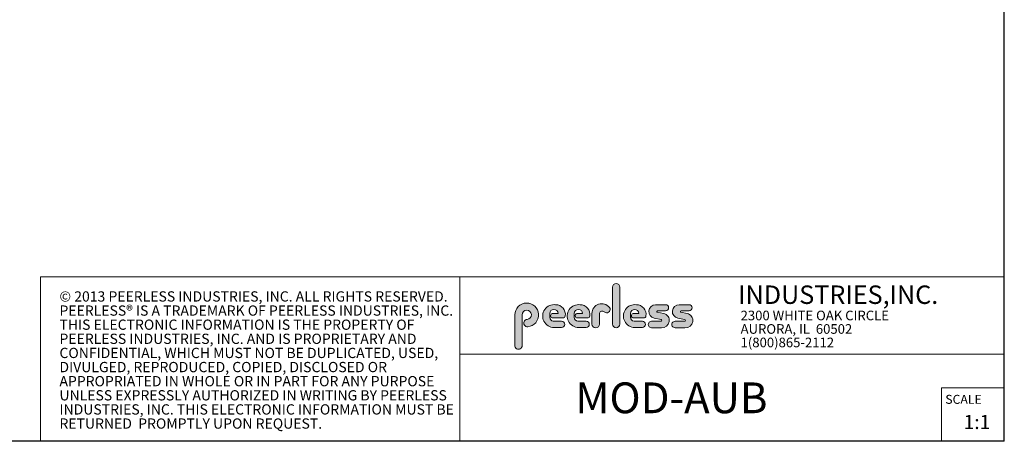
# Model space of a CAD drawing. Units: inches. Extents: x 0.1 to 20.5, y 0.1 to 12.8.
# Drawn here: x 10.5 to 20.5, y 0.1 to 4.3 of the extents above; entities that cross this region are included whole.
import ezdxf

# ---------------------------------------------------------------- set-up
doc = ezdxf.new("R2010")
doc.units = ezdxf.units.IN
doc.header["$MEASUREMENT"] = 0
doc.layers.add('LAYER0', color=7, linetype='Continuous')
doc.styles.add('SLDTEXTSTYLE0', font='TXT', dxfattribs={"width": 0.75})
doc.styles.add('SLDTEXTSTYLE1', font='TXT', dxfattribs={"width": 0.7})

# ---------------------------------------------------------------- blocks, each defined once
blk = doc.blocks.new('SW_NOTE_0')
at = {"color": 0, "linetype": 'Continuous', "lineweight": 0, "char_height": 0.09762519685039371, "attachment_point": 1, "style": 'SLDTEXTSTYLE0'}
for s, insert in [('2300 WHITE OAK CIRCLE', (0, 0.1258454918487303)), ('AURORA, IL  60502', (0, -0.01114978557013475)), ('1(800)865-2112', (0, -0.1481450629889997))]:
    blk.add_mtext(s, dxfattribs=dict(at, insert=insert))
blk = doc.blocks.new('SW_NOTE_1')
at = {"color": 0, "linetype": 'Continuous', "lineweight": 0, "char_height": 0.1041248031496063, "attachment_point": 1, "style": 'SLDTEXTSTYLE0'}
for s, insert in [('© 2013 PEERLESS INDUSTRIES, INC. ALL RIGHTS RESERVED.', (0, 0.1342239246502639)), ('PEERLESS® IS A TRADEMARK OF PEERLESS INDUSTRIES, INC.', (0, -0.00927095768461051)), ('THIS ELECTRONIC INFORMATION IS THE PROPERTY OF', (0, -0.1527658400194849)), ('PEERLESS INDUSTRIES, INC. AND IS PROPRIETARY AND', (0, -0.2962607223543594)), ('CONFIDENTIAL, WHICH MUST NOT BE DUPLICATED, USED,', (0, -0.4397556046892337)), ('DIVULGED, REPRODUCED, COPIED, DISCLOSED OR', (0, -0.5832504870241082)), ('APPROPRIATED IN WHOLE OR IN PART FOR ANY PURPOSE', (0, -0.7267453693589825)), ('UNLESS EXPRESSLY AUTHORIZED IN WRITING BY PEERLESS', (0, -0.8702402516938568)), ('INDUSTRIES, INC. THIS ELECTRONIC INFORMATION MUST BE', (0, -1.013735134028731)), ('RETURNED  PROMPTLY UPON REQUEST.', (0, -1.157230016363606))]:
    blk.add_mtext(s, dxfattribs=dict(at, insert=insert))

msp = doc.modelspace()

# ---------------------------------------------------------------- hatches: boundary and pattern name
at = {"linetype": 'Continuous'}
h = msp.add_hatch(color=7, dxfattribs=at)
edge = h.paths.add_edge_path(flags=0)
edge.add_line((16.49158763125256, 1.624503561903146), (16.49158763125256, 1.249871037832834))
edge.add_arc((16.52889076145567, 1.249871037832834), 0.03730313020312771, 180, 360.0000000000008)
edge.add_line((16.56619389165881, 1.249871037832834), (16.56619389165881, 1.624503561903146))
edge.add_arc((16.52889076145567, 1.624503561903146), 0.03730313020312771, 0, 180)
h = msp.add_hatch(color=7, dxfattribs=at)
edge = h.paths.add_edge_path(flags=0)
edge.add_arc((15.62712626711637, 1.259689108361465), 0.03731506319172055, 94.20000071869595, 274.7551318668755)
edge.add_arc((15.62020631638537, 1.342877811668771), 0.1207910841562483, 274.7551318637024, 540.0000000000008)
edge.add_line((15.49941523222913, 1.342877811668771), (15.49941523222913, 1.032650483028146))
edge.add_arc((15.53671703582155, 1.031655802114119), 0.03731506319663389, 178.4725265122329, 360.0000000000008)
edge.add_line((15.57403209901819, 1.031655802114119), (15.57403212140099, 1.343702532035994))
edge.add_arc((15.62095670610412, 1.343702528684432), 0.04692458470312454, -85.79999925689611, 179.99999590768, ccw=False)
h = msp.add_hatch(color=7, dxfattribs=at)
edge = h.paths.add_edge_path(flags=0)
edge.add_line((15.89825613461564, 1.215341002304882), (15.97506047554532, 1.215342167406445))
edge.add_arc((15.97505999554533, 1.246982792392906), 0.03164062499010171, 270.000869198182, 450.0000000000008)
edge.add_line((15.97505999554533, 1.278623417383007), (15.89007467629533, 1.278623417383007))
edge.add_arc((15.89477958813087, 1.318767425051584), 0.04041877715956928, 180, 263.31538133620904, ccw=False)
edge.add_line((15.8543608109713, 1.318767425051584), (15.8543608109713, 1.356387479356271))
edge.add_arc((15.89654831097131, 1.356387479356271), 0.04218749999999827, 1.1825591172964778e-08, 180, ccw=False)
edge.add_line((15.9387358109713, 1.356387479364979), (15.88013653661707, 1.356387479364979))
edge.add_arc((15.88509973568378, 1.334507318205845), 0.02243601562946038, 102.7804473629712, 270.0000000000008)
edge.add_line((15.88509973568378, 1.312071302576387), (15.98833685065252, 1.312071302576387))
edge.add_arc((15.98833685065252, 1.335508802576387), 0.02343749999999796, 270.0000000000008, 351.4703180653016)
edge.add_arc((15.91300750070828, 1.346806748272709), 0.09960937499318989, 351.4703180571146, 449.4420314943987)
edge.add_arc((15.89825437382657, 1.331411140571335), 0.1160701382798086, 82.2146375571199, 270.0008691794782)
h = msp.add_hatch(color=7, dxfattribs=at)
edge = h.paths.add_edge_path(flags=0)
edge.add_line((16.14727957211564, 1.215341002304882), (16.22408391304533, 1.215342167406445))
edge.add_arc((16.22408343304532, 1.246982792392906), 0.03164062499010171, 270.000869198211, 450.0000000000008)
edge.add_line((16.22408343304532, 1.278623417383007), (16.13909811379532, 1.278623417383007))
edge.add_arc((16.14380302563088, 1.318767425051584), 0.0404187771595698, 180, 263.31538133619904, ccw=False)
edge.add_line((16.10338424847131, 1.318767425051584), (16.10338424847131, 1.356387479356271))
edge.add_arc((16.1455717484713, 1.356387479356271), 0.04218750000000265, 1.1825591172964778e-08, 180, ccw=False)
edge.add_line((16.18775924847131, 1.356387479364979), (16.12915997411708, 1.356387479364979))
edge.add_arc((16.13412317318377, 1.334507318205845), 0.0224360156294579, 102.7804473629314, 270.0000000000008)
edge.add_line((16.13412317318377, 1.312071302576388), (16.23736028815252, 1.312071302576388))
edge.add_arc((16.23736028815252, 1.335508802576388), 0.02343750000000237, 270.0000000000008, 351.4703180653031)
edge.add_arc((16.16203093820828, 1.346806748272709), 0.09960937499319418, 351.4703180571158, 449.4420314944028)
edge.add_arc((16.14727781132657, 1.331411140571335), 0.116070138279808, 82.21463755712342, 270.000869179479)
h = msp.add_hatch(color=7, dxfattribs=at)
edge = h.paths.add_edge_path(flags=0)
edge.add_line((16.28200716250256, 1.356978334840646), (16.28200716250256, 1.249871037832834))
edge.add_arc((16.3203216406844, 1.249871037832834), 0.03831447818184035, 180, 359.9728759020477)
edge.add_line((16.35863611457287, 1.249852899575021), (16.35868526748693, 1.353681350684396))
edge.add_arc((16.38706653447009, 1.353667914856272), 0.02838127016345463, 61.927454518356626, 179.9728759047749, ccw=False)
edge.add_line((16.40042245190035, 1.37871019841203), (16.41905566056441, 1.368772462677656))
edge.add_arc((16.43461741405504, 1.397950678583171), 0.03306866273576513, 241.9274544487085, 397.837842705722)
edge.add_arc((16.38186816322985, 1.356978334840646), 0.09986100072728821, 37.83784263892871, 180)
h = msp.add_hatch(color=7, dxfattribs=at)
edge = h.paths.add_edge_path(flags=0)
edge.add_arc((16.71450615063089, 1.318767425051584), 0.04041877715957522, 180, 263.3153813361842, ccw=False)
edge.add_line((16.67408737347131, 1.318767425051584), (16.67408737347131, 1.356387479356271))
edge.add_arc((16.7162748734713, 1.356387479356271), 0.04218749999999827, 1.1825591172964778e-08, 180, ccw=False)
edge.add_line((16.7584623734713, 1.356387479364979), (16.69986309911707, 1.356387479364979))
edge.add_arc((16.70482629818376, 1.334507318205845), 0.02243601562945845, 102.7804473629225, 270.0000000000008)
edge.add_line((16.70482629818376, 1.312071302576387), (16.80806341315252, 1.312071302576387))
edge.add_arc((16.80806341315252, 1.335508802576387), 0.02343749999999804, 270.0000000000008, 351.4703180652998)
edge.add_arc((16.73273406320829, 1.346806748272709), 0.0996093749931856, 351.4703180571134, 449.4420314944028)
edge.add_arc((16.71798093632658, 1.331411140571335), 0.116070138279808, 82.21463755712342, 270.000869179479)
edge.add_line((16.71798269711565, 1.215341002304882), (16.79478703804532, 1.215342167406445))
edge.add_arc((16.79478655804531, 1.246982792392906), 0.03164062499010117, 270.000869198211, 450.0000000000008)
edge.add_line((16.79478655804531, 1.278623417383006), (16.70980123879532, 1.278623417383006))
h = msp.add_hatch(color=7, dxfattribs=at)
edge = h.paths.add_edge_path(flags=0)
edge.add_arc((16.98222518598692, 1.287399314872369), 0.009762742852035782, -90.0000000000008, 79.1522343744179, ccw=False)
edge.add_line((16.98222518598692, 1.277636572020334), (16.88714879064318, 1.277636572020334))
edge.add_arc((16.88714879064318, 1.245097167528147), 0.03253940449218751, 90, 270.0000000000008)
edge.add_line((16.88714879064318, 1.212557763035959), (16.98709482662755, 1.212557763035959))
edge.add_arc((16.99495665283072, 1.285276708231596), 0.07314269137524677, 263.829576766557, 438.8808235919551)
edge.add_line((17.00906224909627, 1.357046377700025), (16.94668235779159, 1.3693065088719))
edge.add_arc((16.94810659311827, 1.376553058247334), 0.007385182740890783, 90.10134848643969, 258.8808237157465, ccw=False)
edge.add_line((16.94809352973543, 1.383938229434542), (17.02970165038388, 1.384082583293917))
edge.add_arc((17.02970165038426, 1.415240070106378), 0.03115748681246048, 269.9999999992887, 449.9999999992299)
edge.add_line((17.02970165038468, 1.446397556918838), (16.92884759961905, 1.446575954239151))
edge.add_arc((16.92872578539249, 1.377710254321857), 0.06886580765375995, 89.89865152324248, 259.1522343130654)
edge.add_line((16.91576522997122, 1.310075030754717), (16.98406253565872, 1.296987604301592))
h = msp.add_hatch(color=7, dxfattribs=at)
edge = h.paths.add_edge_path(flags=0)
edge.add_arc((17.22128768598693, 1.287399314872369), 0.009762742852035782, -90.0000000000008, 79.15223437439693, ccw=False)
edge.add_line((17.22128768598693, 1.277636572020334), (17.12621129064318, 1.277636572020334))
edge.add_arc((17.12621129064318, 1.245097167528147), 0.03253940449218751, 90, 270.0000000000008)
edge.add_line((17.12621129064318, 1.212557763035959), (17.22615732662755, 1.212557763035959))
edge.add_arc((17.23401915283071, 1.285276708231596), 0.07314269137524752, 263.8295767665681, 438.8808235919443)
edge.add_line((17.24812474909627, 1.357046377700026), (17.18574485779159, 1.369306508871901))
edge.add_arc((17.18716909311827, 1.376553058247334), 0.007385182740890783, 90.10134848641212, 258.8808237157729, ccw=False)
edge.add_line((17.18715602973544, 1.383938229434542), (17.26876415038388, 1.384082583293917))
edge.add_arc((17.26876415038427, 1.415240070106378), 0.03115748681246048, 269.9999999992887, 449.9999999992626)
edge.add_line((17.26876415038467, 1.446397556918838), (17.16791009961905, 1.446575954239151))
edge.add_arc((17.16778828539249, 1.377710254321857), 0.06886580765375995, 89.89865152323954, 259.1522343130654)
edge.add_line((17.15482772997122, 1.310075030754717), (17.22312503565872, 1.296987604301591))

# ---------------------------------------------------------------- linework, layer by layer
at = {"color": 7, "linetype": 'Continuous', "lineweight": 30}
for q in [(20.46884866489729, 12.80842990097964), (0.06884866489729682, 0.05842990097963772)]:
    msp.add_line((20.46884866489729, 0.05842990097964022), q, dxfattribs=at)
at = {"color": 7, "linetype": 'Continuous', "lineweight": 15}
for p, q in [((10.6832236648973, 0.05842990097963903), (10.6832236648973, 1.728679900979639)), ((10.6832236648973, 1.728679900979639), (20.4688486648973, 1.728679900979639)), ((14.9417236648973, 1.728679900979639), (14.9417236648973, 0.05842990097963954)), ((14.9417236648973, 0.9453532574759577), (20.46884866489729, 0.9453532574759577)), ((19.8313486648973, 0.05842990097964014), (19.8313486648973, 0.6003049009796402)), ((19.8313486648973, 0.6003049009796402), (20.4688486648973, 0.6003049009796402))]:
    msp.add_line(p, q, dxfattribs=at)
at = {"color": 7, "linetype": 'Continuous', "lineweight": 0}
for p, q in [((16.49158763125256, 1.624503561903146), (16.49158763125256, 1.249871037832834)), ((16.56619389165881, 1.249871037832834), (16.56619389165881, 1.624503561903146)), ((17.02970165038468, 1.446397556918838), (16.92884759961905, 1.446575954239151)), ((17.26876415038467, 1.446397556918838), (17.16791009961905, 1.446575954239151)), ((15.49941523222913, 1.342877811668771), (15.49941523222913, 1.032650483028146)), ((15.57403209901819, 1.031655802114119), (15.57403212140099, 1.343702532035994)), ((15.8543608109713, 1.318767425051584), (15.8543608109713, 1.356387479356271)), ((15.9387358109713, 1.356387479364979), (15.88013653661707, 1.356387479364979)), ((15.88509973568378, 1.312071302576387), (15.98833685065252, 1.312071302576387)), ((16.10338424847131, 1.318767425051584), (16.10338424847131, 1.356387479356271)), ((16.18775924847131, 1.356387479364979), (16.12915997411708, 1.356387479364979)), ((16.13412317318377, 1.312071302576388), (16.23736028815252, 1.312071302576388)), ((16.28200716250256, 1.356978334840646), (16.28200716250256, 1.249871037832834)), ((16.35863611457287, 1.249852899575022), (16.35868526748693, 1.353681350684396)), ((16.40042245190035, 1.378710198412031), (16.41905566056441, 1.368772462677655)), ((16.67408737347131, 1.318767425051584), (16.67408737347131, 1.356387479356271)), ((16.7584623734713, 1.356387479364979), (16.69986309911707, 1.356387479364979)), ((16.70482629818376, 1.312071302576387), (16.80806341315252, 1.312071302576387)), ((16.91576522997121, 1.310075030754717), (16.98406253565872, 1.296987604301592)), ((17.00906224909627, 1.357046377700026), (16.94668235779158, 1.369306508871901)), ((16.94809352973543, 1.383938229434542), (17.02970165038388, 1.384082583293917)), ((17.15482772997122, 1.310075030754717), (17.22312503565872, 1.296987604301592)), ((17.24812474909627, 1.357046377700026), (17.18574485779159, 1.369306508871901)), ((17.18715602973544, 1.383938229434542), (17.26876415038388, 1.384082583293917)), ((15.97505999554533, 1.278623417383007), (15.89007467629533, 1.278623417383007)), ((15.89825613461563, 1.215341002304882), (15.97506047554532, 1.215342167406445)), ((16.22408343304532, 1.278623417383007), (16.13909811379532, 1.278623417383007)), ((16.14727957211564, 1.215341002304882), (16.22408391304533, 1.215342167406445)), ((16.79478655804531, 1.278623417383006), (16.70980123879532, 1.278623417383006)), ((16.71798269711564, 1.215341002304882), (16.79478703804532, 1.215342167406445)), ((16.98222518598692, 1.277636572020334), (16.88714879064318, 1.277636572020334)), ((16.88714879064318, 1.212557763035959), (16.98709482662755, 1.212557763035959)), ((17.22128768598693, 1.277636572020334), (17.12621129064318, 1.277636572020334)), ((17.12621129064318, 1.212557763035959), (17.22615732662755, 1.212557763035959))]:
    msp.add_line(p, q, dxfattribs=at)
for centre, radius, start, end in [((16.52889076145567, 1.624503561903146), 0.03730313020313858, 0, 180), ((15.62020631638537, 1.342877811668771), 0.1207910841562505, 274.7551318637024, 180), ((15.89825437382657, 1.331411140571335), 0.1160701382798086, 82.2146375571199, 270.0008691794773), ((15.91300750070828, 1.346806748272709), 0.09960937499319039, 351.4703180571146, 89.44203149439788), ((16.14727781132657, 1.331411140571335), 0.1160701382798085, 82.21463755712337, 270.0008691794773), ((16.16203093820828, 1.346806748272709), 0.09960937499320037, 351.4703180571157, 89.44203149440197), ((16.38186816322985, 1.356978334840646), 0.09986100072729019, 37.837842638928, 180), ((16.43461741405504, 1.397950678583171), 0.03306866273576659, 241.9274544487146, 37.83784270571916), ((16.71798093632658, 1.331411140571335), 0.1160701382798085, 82.21463755712337, 270.0008691794773), ((16.73273406320829, 1.346806748272709), 0.09960937499319034, 351.4703180571137, 89.44203149440197), ((16.92872578539249, 1.377710254321857), 0.06886580765376148, 89.89865152324545, 259.1522343130624), ((17.02970165038426, 1.415240070106378), 0.03115748681246089, 269.9999999992953, 89.9999999992291), ((17.16778828539249, 1.377710254321857), 0.06886580765376081, 89.89865152324248, 259.1522343130653), ((17.26876415038427, 1.415240070106378), 0.03115748681246089, 269.9999999992953, 89.99999999926176), ((15.62095670610412, 1.343702528684432), 0.04692458470312492, 274.2000007431055, 179.9999959076808), ((15.89654831097131, 1.356387479356271), 0.04218750000000604, 1.182642374570516e-08, 180), ((15.89477958813087, 1.318767425051584), 0.04041877715956983, 180, 263.3153813362099), ((15.88509973568378, 1.334507318205845), 0.02243601562946199, 102.7804473629712, 270.0000000000008), ((15.98833685065252, 1.335508802576387), 0.0234375, 270.0000000000008, 351.4703180653016), ((16.1455717484713, 1.356387479356271), 0.04218750000000782, 1.182642374570018e-08, 180), ((16.14380302563088, 1.318767425051584), 0.04041877715957066, 180, 263.3153813361998), ((16.13412317318377, 1.334507318205845), 0.02243601562945845, 102.7804473629314, 270.0000000000008), ((16.23736028815252, 1.335508802576388), 0.02343750000000551, 270.0000000000008, 351.4703180653028), ((16.38706653447009, 1.353667914856272), 0.02838127016345662, 61.92745451835876, 179.9728759047757), ((16.7162748734713, 1.356387479356271), 0.04218750000000071, 1.182642374570218e-08, 180), ((16.71450615063089, 1.318767425051584), 0.04041877715958009, 180, 263.315381336185), ((16.70482629818376, 1.334507318205845), 0.02243601562945852, 102.7804473629225, 270.0000000000008), ((16.80806341315252, 1.335508802576387), 0.0234375, 270.0000000000008, 351.4703180653007), ((16.94810659311827, 1.376553058247334), 0.007385182740892126, 90.10134848644049, 258.8808237157189), ((16.99495665283072, 1.285276708231596), 0.07314269137524863, 263.829576766557, 78.88082359195434), ((17.18716909311827, 1.376553058247334), 0.007385182740891442, 90.10134848641293, 258.880823715746), ((17.23401915283071, 1.285276708231596), 0.07314269137524815, 263.8295767665681, 78.88082359194068), ((15.62712626711637, 1.259689108361465), 0.03731506319172125, 94.200000718696, 274.7551318668755), ((15.97505999554533, 1.246982792392906), 0.03164062499010178, 270.0008691981852, 90), ((16.22408343304532, 1.246982792392906), 0.03164062499010178, 270.0008691982174, 90), ((16.3203216406844, 1.249871037832834), 0.0383144781818423, 180, 359.972875902048), ((16.52889076145567, 1.249871037832834), 0.03730313020313858, 180, 0), ((16.79478655804531, 1.246982792392906), 0.03164062499010159, 270.0008691982174, 90), ((16.88714879064318, 1.245097167528147), 0.03253940449218806, 90, 270.0000000000008), ((16.98222518598692, 1.287399314872369), 0.009762742852036176, 270.0000000000008, 79.1522343743982), ((17.12621129064318, 1.245097167528147), 0.03253940449218806, 90, 270.0000000000008), ((17.22128768598693, 1.287399314872369), 0.009762742852036176, 270.0000000000008, 79.1522343743982), ((15.53671703582155, 1.031655802114119), 0.03731506319663502, 178.4725265122329, 0)]:
    msp.add_arc(centre, radius, start, end, dxfattribs=at)

# ---------------------------------------------------------------- block references
for name, p in [('SW_NOTE_1', (10.8765927707679, 1.448366169888839)), ('SW_NOTE_0', (17.79158729653673, 1.260000779277783))]:
    msp.add_blockref(name, p, dxfattribs=at)

# ---------------------------------------------------------------- texts
for s, insert, char_height, attachment_point, style in [('INDUSTRIES,INC.', (17.76666913772675, 1.641792860336741), 0.1875, 1, 'SLDTEXTSTYLE1'), ('SCALE', (19.8697045103351, 0.5306031977906698), 0.09112480314960629, 1, 'SLDTEXTSTYLE0'), ('1:1', (20.19121880744843, 0.3264192520030761), 0.14325, 2, 'SLDTEXTSTYLE0')]:
    msp.add_mtext(s, dxfattribs=dict(at, insert=insert, char_height=char_height, attachment_point=attachment_point, style=style))
at = {"layer": 'LAYER0', "insert": (16.11431384175123, 0.6565878986058679), "char_height": 0.3125, "attachment_point": 1, "style": 'SLDTEXTSTYLE0'}
msp.add_mtext('MOD-AUB', dxfattribs=at)

doc.saveas('drawing.dxf')
